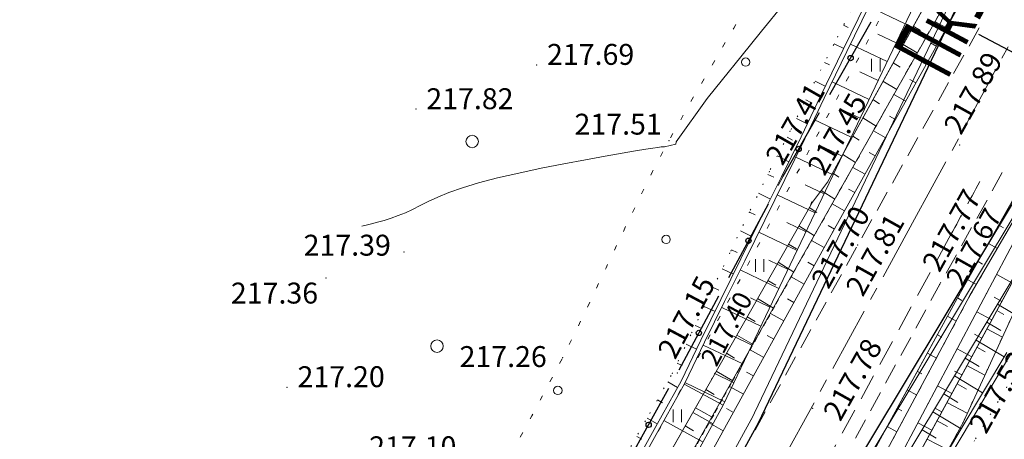
# Model space of a CAD drawing. Units: metres. Extents: x -5260 to 1591318, y -1112 to 388087.
# Drawn here: x 1583849 to 1583944, y 385875 to 385915 of the extents above; entities that cross this region are included whole.
import ezdxf

# ---------------------------------------------------------------- set-up
doc = ezdxf.new("R2010")
doc.units = ezdxf.units.M
doc.header["$MEASUREMENT"] = 0
for name, pattern in [('DOT', [0.25, 0, -0.25]), ('HIDDENX2', [0.75, 0.5, -0.25]), ('STROT', [1.7, 0.5, -1.2]), ('осевая', [2, 1.25, -0.25, 0.25, -0.25])]:
    doc.linetypes.add(name, pattern=pattern)
for name, color, linetype in [('Водоток', 7, 'Continuous'), ('Инженерные сети', 7, 'Continuous'), ('Отметки высот', 7, 'Continuous'), ('Пикетаж', 40, 'Continuous')]:
    doc.layers.add(name, color=color, linetype=linetype)
for name, color, linetype, lineweight in [('Край ПЧ', 172, 'Continuous', 30), ('Оси', 92, 'Continuous', 20), ('Ситуационный план', 7, 'Continuous', 9), ('Трасса', 7, 'Continuous', 9)]:
    doc.layers.add(name, color=color, linetype=linetype, lineweight=lineweight)
doc.styles.get("Standard").update_dxf_attribs({"font": 'isocpeur.ttf', "width": 0.75, "oblique": 10})

# ---------------------------------------------------------------- blocks, each defined once
blk = doc.blocks.new('BL_2002')
at = {"color": 0}
blk.add_circle((0, 0), 0.4, dxfattribs=at)
blk = doc.blocks.new('BL_2023')
at = {"color": 0}
blk.add_circle((0, 0), 0.6, dxfattribs=at)
blk = doc.blocks.new('BL_2011')
at = {"color": 0}
for p, q in [((0, 0), (0, 1.2)), ((0.8, 0), (0.8, 1.2))]:
    blk.add_line(p, q, dxfattribs=at)
blk = doc.blocks.new('OTK31')
at = {"layer": 'Трасса'}
for p, q in [((53.839, -513.269), (54.285, -513.495)), ((52.934, -515.053), (53.853, -515.519)), ((52.024, -516.834), (52.497, -517.075)), ((51.115, -518.615), (52.087, -519.112)), ((50.217, -520.402), (50.719, -520.65)), ((49.33, -522.195), (50.363, -522.705)), ((48.433, -523.982), (48.959, -524.255)), ((47.512, -525.757), (48.602, -526.323)), ((46.598, -527.536), (47.164, -527.814)), ((45.716, -529.331), (46.845, -529.886)), ((44.835, -531.127), (45.4, -531.397)), ((43.974, -532.932), (45.084, -533.462)), ((43.113, -534.737), (43.658, -534.997)), ((42.249, -536.541), (43.319, -537.053)), ((41.386, -538.345), (41.911, -538.597)), ((40.524, -540.15), (41.555, -540.642)), ((39.662, -541.955), (40.168, -542.196)), ((38.799, -543.759), (39.792, -544.235)), ((37.934, -545.562), (38.424, -545.797)), ((37.028, -547.344), (37.97, -547.879)), ((36.04, -549.083), (36.52, -549.356)), ((35.052, -550.822), (36.03, -551.377)), ((34.064, -552.561), (34.563, -552.844))]:
    blk.add_line(p, q, dxfattribs=at)
blk = doc.blocks.new('OTK129')
at = {"layer": 'Трасса'}
for p, q in [((-69.153, -166.364), (-72.612, -164.714)), ((-70.014, -168.169), (-71.752, -167.34)), ((-70.876, -169.974), (-74.367, -168.308)), ((-71.737, -171.779), (-73.492, -170.942)), ((-72.598, -173.584), (-76.131, -171.899)), ((-73.46, -175.389), (-75.235, -174.542)), ((-74.321, -177.194), (-77.869, -175.501)), ((-75.182, -178.999), (-76.955, -178.153)), ((-76.043, -180.804), (-79.611, -179.102)), ((-76.905, -182.61), (-78.7, -181.753)), ((-77.766, -184.415), (-81.38, -182.69)), ((-78.627, -186.22), (-80.446, -185.352)), ((-79.488, -188.025), (-83.148, -186.278)), ((-80.35, -189.83), (-82.19, -188.952)), ((-81.211, -191.635), (-84.912, -189.869)), ((-82.072, -193.44), (-83.934, -192.552)), ((-82.934, -195.245), (-86.677, -193.458)), ((-83.795, -197.05), (-85.677, -196.152)), ((-84.656, -198.855), (-88.44, -197.049)), ((-85.517, -200.66), (-87.418, -199.753)), ((-86.379, -202.465), (-90.198, -200.642))]:
    blk.add_line(p, q, dxfattribs=at)
blk = doc.blocks.new('OTK132')
at = {"layer": 'Трасса'}
for p, q in [((4.423, -0.739), (0.699, 1.3)), ((3.462, -2.493), (1.595, -1.471)), ((2.502, -4.247), (-1.241, -2.198)), ((1.541, -6.001), (-0.335, -4.974)), ((0.581, -7.756), (-3.18, -5.697)), ((-1.34, -11.264), (-5.117, -9.196)), ((-0.38, -9.51), (-2.264, -8.478)), ((-2.301, -13.019), (-4.193, -11.982)), ((-3.261, -14.773), (-7.052, -12.697)), ((-4.222, -16.527), (-6.12, -15.488)), ((-5.182, -18.281), (-8.983, -16.2)), ((-7.103, -21.79), (-10.913, -19.704)), ((-6.143, -20.036), (-8.045, -18.994)), ((-8.064, -23.544), (-9.97, -22.5)), ((-9.024, -25.298), (-12.842, -23.208)), ((-9.985, -27.053), (-11.896, -26.006)), ((-10.945, -28.807), (-14.769, -26.713)), ((-11.906, -30.561), (-13.819, -29.514)), ((-12.866, -32.316), (-16.694, -30.22)), ((-14.787, -35.824), (-18.617, -33.727)), ((-13.826, -34.07), (-15.741, -33.022)), ((-15.747, -37.578), (-17.663, -36.53)), ((-16.708, -39.333), (-20.538, -37.236)), ((-17.668, -41.087), (-19.583, -40.039)), ((-18.629, -42.841), (-22.457, -40.746)), ((-19.589, -44.596), (-21.503, -43.548)), ((-20.55, -46.35), (-24.375, -44.255)), ((-22.471, -49.858), (-26.29, -47.767)), ((-21.51, -48.104), (-23.421, -47.058))]:
    blk.add_line(p, q, dxfattribs=at)
blk = doc.blocks.new('OTK158')
at = {"layer": 'Трасса'}
for p, q in [((-40.234, -66.675), (-37.576, -68.273)), ((-41.264, -68.389), (-39.931, -69.19)), ((-42.295, -70.103), (-39.62, -71.711)), ((-43.325, -71.817), (-41.984, -72.623)), ((-44.356, -73.531), (-41.666, -75.148)), ((-45.386, -75.245), (-44.037, -76.056)), ((-46.417, -76.959), (-43.71, -78.586)), ((-47.447, -78.673), (-46.09, -79.489))]:
    blk.add_line(p, q, dxfattribs=at)

msp = doc.modelspace()

# ---------------------------------------------------------------- linework, layer by layer
at = {"layer": 'Водоток', "color": 150, "lineweight": 15, "elevation": 238.003}
for points in [[(1583930.29934, 385916.91406), (1583928.13314, 385912.47318), (1583925.95494, 385908.0383), (1583924.10452, 385904.14455), (1583922.19509, 385900.26377), (1583920.27767, 385896.37499), (1583918.36825, 385892.48222), (1583916.45583, 385888.59144), (1583914.54641, 385884.69867), (1583912.64299, 385880.80289), (1583910.23475, 385876.45792), (1583907.82952, 385872.11094)], [(1583930.65242, 385916.7252), (1583928.48522, 385912.28332), (1583926.30602, 385907.84744), (1583924.4556, 385903.95269), (1583922.54617, 385900.07191), (1583920.62875, 385896.18314), (1583918.71933, 385892.29036), (1583916.80691, 385888.39958), (1583914.89749, 385884.50681), (1583912.99307, 385880.61104), (1583910.58583, 385876.26606), (1583908.18059, 385871.91908)], [(1583905.64092, 385819.36705), (1583906.12156, 385820.24424), (1583907.46157, 385822.69179), (1583909.28522, 385826.01353), (1583910.01973, 385827.22983), (1583911.85649, 385830.26957), (1583914.42577, 385834.52661), (1583916.99304, 385838.78566), (1583919.55431, 385843.0467), (1583922.11758, 385847.30774), (1583922.3814, 385847.74184), (1583924.67385, 385851.57177), (1583927.23012, 385855.83681), (1583928.5842, 385858.10936), (1583929.78239, 385860.10285), (1583932.33166, 385864.37188), (1583934.87492, 385868.64291), (1583937.09441, 385872.36481), (1583939.3129, 385876.08972), (1583941.52539, 385879.81561), (1583943.74088, 385883.54151)], [(1583905.99199, 385819.17519), (1583906.47264, 385820.05239), (1583907.81164, 385822.49993), (1583909.6363, 385825.82167), (1583910.3708, 385827.03797), (1583912.20757, 385830.07771), (1583914.77684, 385834.33476), (1583917.34312, 385838.5938), (1583919.90539, 385842.85484), (1583922.46866, 385847.11588), (1583922.73248, 385847.54999), (1583925.02493, 385851.37992), (1583927.5812, 385855.64495), (1583928.93528, 385857.9175), (1583930.13347, 385859.91099), (1583932.68274, 385864.17902), (1583935.226, 385868.45106), (1583937.44549, 385872.17296), (1583939.66398, 385875.89786), (1583941.87647, 385879.62376), (1583944.09196, 385883.34965)]]:
    msp.add_lwpolyline(points, dxfattribs=at)
at = {"layer": 'Инженерные сети'}
for p, q in [((1583926.84687, 385908.19766, 238.003), (1583930.81406, 385915.13927, 238.003)), ((1583922.39004, 385900.39585, 238.003), (1583925.85758, 385906.45726, 238.003)), ((1583917.19398, 385890.69374, 238.003), (1583920.98112, 385897.74528, 238.003)), ((1583912.45755, 385881.88182, 238.003), (1583916.24469, 385888.93336, 238.003)), ((1583907.6011, 385873.12985, 238.003), (1583911.48827, 385880.12143, 238.003))]:
    msp.add_line(p, q, dxfattribs=at)
for centre in [(1583928.83547, 385911.66847, 238.003), (1583923.87899, 385902.98646, 238.003), (1583919.08255, 385894.21451, 238.003), (1583914.34612, 385885.40259, 238.003), (1583909.54969, 385876.62064, 238.003)]:
    msp.add_circle(centre, 0.25, dxfattribs=at)
at = {"layer": 'Край ПЧ', "linetype": 'Continuous', "elevation": 238.003}
for points in [[(1583954.39878, 385948.93051), (1583920.00893, 385876.77713)], [(1583944.55143, 385898.22205), (1583903.19763, 385829.37267), (1583902.74793, 385829.59124), (1583899.10957, 385822.93949)], [(1583920.00893, 385876.77713), (1583892.52957, 385826.5386)]]:
    msp.add_lwpolyline(points, dxfattribs=at)
at = {"layer": 'Оси', "linetype": 'осевая', "ltscale": 5, "elevation": 238.003}
msp.add_lwpolyline([(1583934.94058, 385896.26116, 0.20848567), (1584091.98389, 387647.48304)], format="xyb", dxfattribs=at)
msp.add_lwpolyline([(1583934.94058, 385896.26116), (1583895.81957, 385824.73904)], dxfattribs=at)
at = {"layer": 'Пикетаж'}
msp.add_line((1583946.3837, 385911.09195, 238.003), (1583941.09571, 385913.92693, 238.003), dxfattribs=at)
at = {"layer": 'Ситуационный план', "color": 8}
for p, q in [((1583937.66213, 385919.88205, 455.486), (1583926.63027, 385899.81757, 455.451)), ((1583927.13221, 385895.04777, 455.699), (1583940.0328, 385918.23301, 455.685)), ((1583937.9843, 385914.55218, 238.003), (1583936.89405, 385915.16174, 238.003)), ((1583934.82423, 385914.7109, 238.003), (1583935.50439, 385914.31117, 238.003)), ((1583933.85494, 385912.9605, 238.003), (1583935.20526, 385912.17105, 238.003)), ((1583937.01501, 385912.80179, 238.003), (1583936.45488, 385913.11156, 238.003)), ((1583932.89565, 385911.21011, 238.003), (1583933.55582, 385910.81038, 238.003)), ((1583936.03571, 385911.06139, 238.003), (1583934.92546, 385911.68094, 238.003)), ((1583951.72567, 385911.16775, 455.739), (1583939.21465, 385889.04268, 455.674)), ((1583931.92637, 385909.44972, 238.003), (1583933.23669, 385908.66025, 238.003)), ((1583935.06642, 385909.31099, 238.003), (1583934.5063, 385909.62077, 238.003)), ((1583934.09713, 385907.5606, 238.003), (1583932.96688, 385908.19014, 238.003)), ((1583930.96708, 385907.69933, 238.003), (1583931.60724, 385907.30959, 238.003)), ((1583929.99779, 385905.94894, 238.003), (1583931.2681, 385905.16945, 238.003)), ((1583933.11784, 385905.8102, 238.003), (1583932.54772, 385906.11997, 238.003)), ((1583932.14855, 385904.06981, 238.003), (1583931.00829, 385904.70935, 238.003)), ((1583929.0385, 385904.19855, 238.003), (1583929.65866, 385903.8088, 238.003)), ((1583931.17926, 385902.31942, 238.003), (1583930.59913, 385902.63918, 238.003)), ((1583928.07921, 385902.44816, 238.003), (1583929.29952, 385901.67865, 238.003)), ((1583927.10992, 385900.68777, 238.003), (1583927.71008, 385900.29801, 238.003)), ((1583930.20997, 385900.56902, 238.003), (1583929.03971, 385901.21855, 238.003)), ((1583926.63027, 385899.81757, 455.451), (1583925.18106, 385897.88698, 455.504)), ((1583926.0306, 385899.01733, 238.003), (1583927.33094, 385898.17786, 238.003)), ((1583929.23068, 385898.81863, 238.003), (1583928.64055, 385899.13839, 238.003)), ((1583925.18106, 385897.88698, 455.504), (1583915.56791, 385880.99308, 455.403)), ((1583924.89127, 385897.37687, 238.003), (1583925.61146, 385896.89716, 238.003)), ((1583928.26139, 385897.07823, 238.003), (1583927.08112, 385897.73775, 238.003)), ((1583934.76127, 385872.71087, 455.572), (1583947.38183, 385895.99599, 455.798)), ((1583947.38183, 385895.99599, 455.798), (1583934.76127, 385872.71087, 455.572)), ((1583914.69138, 385872.44272, 455.567), (1583927.13221, 385895.04777, 455.699)), ((1583923.90197, 385895.63646, 238.003), (1583925.37235, 385894.69706, 238.003)), ((1583927.2921, 385895.32784, 238.003), (1583926.69196, 385895.6576, 238.003)), ((1583942.98195, 385895.70421, 238.003), (1583943.42205, 385895.45438, 238.003)), ((1583926.32281, 385893.57745, 238.003), (1583925.11254, 385894.24695, 238.003)), ((1583922.91268, 385893.89606, 238.003), (1583923.65287, 385893.42636, 238.003)), ((1583942.00265, 385893.96381, 238.003), (1583942.86285, 385893.48416, 238.003)), ((1583941.01336, 385892.22341, 238.003), (1583941.43345, 385891.98358, 238.003)), ((1583921.92338, 385892.15566, 238.003), (1583923.41376, 385891.21627, 238.003)), ((1583925.35352, 385891.81705, 238.003), (1583924.74338, 385892.1568, 238.003)), ((1583920.93409, 385890.42526, 238.003), (1583921.68428, 385889.95556, 238.003)), ((1583924.39423, 385890.06666, 238.003), (1583923.15395, 385890.75616, 238.003)), ((1583940.03406, 385890.48301, 238.003), (1583940.85425, 385890.03334, 238.003)), ((1583944.22419, 385890.17471, 238.003), (1583942.78386, 385890.98412, 238.003)), ((1583919.94479, 385888.68486, 238.003), (1583921.47517, 385887.75548, 238.003)), ((1583923.42494, 385888.31627, 238.003), (1583922.7948, 385888.65601, 238.003)), ((1583939.21465, 385889.04268, 455.674), (1583926.42413, 385865.66748, 455.578)), ((1583939.05477, 385888.74261, 238.003), (1583939.45486, 385888.51277, 238.003)), ((1583943.2749, 385888.41432, 238.003), (1583942.55474, 385888.81403, 238.003)), ((1583942.80525, 385887.55413, 238.003), (1583943.47541, 385887.17441, 238.003)), ((1583918.9555, 385886.94446, 238.003), (1583919.72568, 385886.48477, 238.003)), ((1583922.46565, 385886.56588, 238.003), (1583921.19537, 385887.26536, 238.003)), ((1583938.09548, 385886.99222, 238.003), (1583938.92567, 385886.53256, 238.003)), ((1583942.31562, 385886.65393, 238.003), (1583940.8953, 385887.43336, 238.003)), ((1583941.85597, 385885.79375, 238.003), (1583943.32629, 385884.98434, 238.003)), ((1583917.9662, 385885.20405, 238.003), (1583919.52658, 385884.28469, 238.003)), ((1583921.49636, 385884.81549, 238.003), (1583920.85622, 385885.16523, 238.003)), ((1583937.13619, 385885.23183, 238.003), (1583937.55629, 385884.992, 238.003)), ((1583941.36633, 385884.89355, 238.003), (1583940.65618, 385885.27326, 238.003)), ((1583920.53707, 385883.0651, 238.003), (1583919.23678, 385883.78457, 238.003)), ((1583940.41705, 385883.13316, 238.003), (1583939.01674, 385883.8926, 238.003)), ((1583940.89668, 385884.04336, 238.003), (1583941.68685, 385883.60368, 238.003)), ((1583916.97691, 385883.46365, 238.003), (1583917.7571, 385883.00397, 238.003)), ((1583936.1669, 385883.48144, 238.003), (1583937.0371, 385883.00179, 238.003)), ((1583939.94739, 385882.28297, 238.003), (1583941.64776, 385881.36366, 238.003)), ((1583915.56791, 385880.99308, 455.403), (1583903.79632, 385860.2583, 455.194)), ((1583915.98761, 385881.73325, 238.003), (1583917.57798, 385880.8239, 238.003)), ((1583919.56779, 385881.3047, 238.003), (1583918.90764, 385881.66444, 238.003)), ((1583935.20761, 385881.73105, 238.003), (1583935.64772, 385881.48123, 238.003)), ((1583939.45776, 385881.38277, 238.003), (1583938.76761, 385881.75249, 238.003)), ((1583914.99832, 385879.99285, 238.003), (1583915.7985, 385879.53317, 238.003)), ((1583918.6085, 385879.55431, 238.003), (1583917.2782, 385880.29378, 238.003)), ((1583934.24833, 385879.97066, 238.003), (1583935.14853, 385879.47103, 238.003)), ((1583938.50847, 385879.62239, 238.003), (1583937.13817, 385880.35183, 238.003)), ((1583938.9981, 385880.52259, 238.003), (1583939.9083, 385880.03296, 238.003)), ((1583914.00902, 385878.25245, 238.003), (1583915.61939, 385877.3431, 238.003)), ((1583917.63921, 385877.80392, 238.003), (1583916.96906, 385878.17365, 238.003)), ((1583933.28904, 385878.22027, 238.003), (1583933.73914, 385877.97045, 238.003)), ((1583937.54918, 385877.862, 238.003), (1583936.86904, 385878.21172, 238.003)), ((1583938.03882, 385878.7622, 238.003), (1583939.97924, 385877.73299, 238.003)), ((1583913.02973, 385876.51205, 238.003), (1583913.83992, 385876.05238, 238.003)), ((1583916.67992, 385876.05353, 238.003), (1583915.31961, 385876.80298, 238.003)), ((1583932.32975, 385876.45988, 238.003), (1583933.25996, 385875.95026, 238.003)), ((1583936.5999, 385876.10161, 238.003), (1583935.25961, 385876.80107, 238.003)), ((1583937.08953, 385877.00181, 238.003), (1583938.07975, 385876.47221, 238.003)), ((1583936.14024, 385875.25143, 238.003), (1583938.13066, 385874.22224, 238.003))]:
    msp.add_line(p, q, dxfattribs=at)
at = {"layer": 'Ситуационный план', "color": 8, "linetype": 'STROT'}
for p, q in [((1583925.75208, 385895.37721, 455.194), (1583938.84264, 385918.63253, 455.148)), ((1583938.84264, 385918.63253, 455.148), (1583925.75208, 385895.37721, 455.194)), ((1583940.23468, 385888.97309, 455.349), (1583952.51612, 385910.06808, 455.442)), ((1583946.02138, 385897.10544, 455.577), (1583933.77075, 385873.99047, 455.193)), ((1583913.37102, 385873.33219, 455), (1583925.75208, 385895.37721, 455.194)), ((1583925.75208, 385895.37721, 455.194), (1583913.37102, 385873.33219, 455)), ((1583939.5696, 385876.84282, 455.533), (1583948.30191, 385895.78636, 455.657)), ((1583927.29447, 385864.82784, 455.166), (1583940.23468, 385888.97309, 455.349)), ((1583919.07471, 385839.6045, 455.217), (1583939.5696, 385876.84282, 455.533))]:
    msp.add_line(p, q, dxfattribs=at)
at = {"layer": 'Ситуационный план'}
for p, q in [((1583917.67431, 385914.52394, 238.003), (1583917.88417, 385914.86402, 238.003)), ((1583931.26421, 385914.75945, 238.003), (1583931.50403, 385915.19955, 238.003)), ((1583917.62434, 385914.44392, 238.003), (1583917.67431, 385914.52394, 238.003)), ((1583941.1243, 385914.55345, 238.003), (1583940.14501, 385912.80306, 238.003)), ((1583916.61504, 385912.71351, 238.003), (1583916.86487, 385913.14361, 238.003)), ((1583930.31493, 385912.99907, 238.003), (1583930.55475, 385913.43916, 238.003)), ((1583939.65536, 385911.94286, 238.003), (1583938.67607, 385910.19246, 238.003)), ((1583915.60574, 385910.9931, 238.003), (1583915.85557, 385911.4232, 238.003)), ((1583929.37564, 385911.23869, 238.003), (1583929.61546, 385911.67878, 238.003)), ((1583914.58645, 385909.25269, 238.003), (1583914.83627, 385909.68279, 238.003)), ((1583928.42636, 385909.4683, 238.003), (1583928.66618, 385909.9084, 238.003)), ((1583938.19642, 385909.32226, 238.003), (1583937.21713, 385907.57187, 238.003)), ((1583913.58715, 385907.52228, 238.003), (1583913.83697, 385907.95238, 238.003)), ((1583927.47707, 385907.70792, 238.003), (1583927.71689, 385908.14801, 238.003)), ((1583926.53779, 385905.94753, 238.003), (1583926.77761, 385906.38763, 238.003)), ((1583936.72748, 385906.70167, 238.003), (1583935.74819, 385904.95127, 238.003)), ((1583912.60785, 385905.78188, 238.003), (1583912.84768, 385906.22198, 238.003)), ((1583911.62856, 385904.03148, 238.003), (1583911.86839, 385904.47158, 238.003)), ((1583925.5885, 385904.18715, 238.003), (1583925.82832, 385904.62725, 238.003)), ((1583935.26855, 385904.08108, 238.003), (1583934.28926, 385902.33068, 238.003)), ((1583910.68928, 385902.2711, 238.003), (1583910.9191, 385902.7112, 238.003)), ((1583924.64922, 385902.41677, 238.003), (1583924.88904, 385902.85686, 238.003)), ((1583909.77, 385900.49073, 238.003), (1583909.92987, 385900.8208, 238.003)), ((1583909.92987, 385900.8208, 238.003), (1583909.98982, 385900.94082, 238.003)), ((1583923.69993, 385900.65638, 238.003), (1583923.93976, 385901.09648, 238.003)), ((1583933.7996, 385901.47048, 238.003), (1583932.82032, 385899.72008, 238.003)), ((1583942.34062, 385898.97395, 238.003), (1583943.31991, 385900.72434, 238.003)), ((1583921.9204, 385899.50566, 238.003), (1583922.40004, 385900.39585, 238.003)), ((1583908.88073, 385898.70037, 238.003), (1583909.10054, 385899.15046, 238.003)), ((1583922.75065, 385898.896, 238.003), (1583922.99047, 385899.33609, 238.003)), ((1583932.34067, 385898.84989, 238.003), (1583931.36138, 385897.09949, 238.003)), ((1583940.88168, 385896.35335, 238.003), (1583941.86097, 385898.10375, 238.003)), ((1583908.00145, 385896.91001, 238.003), (1583908.22127, 385897.3601, 238.003)), ((1583921.81136, 385897.13562, 238.003), (1583922.05118, 385897.57571, 238.003)), ((1583930.87173, 385896.22929, 238.003), (1583929.89244, 385894.47889, 238.003)), ((1583907.13218, 385895.10966, 238.003), (1583907.352, 385895.55975, 238.003)), ((1583920.86208, 385895.37523, 238.003), (1583921.1019, 385895.81533, 238.003)), ((1583939.41274, 385893.73276, 238.003), (1583940.39203, 385895.48315, 238.003)), ((1583906.27292, 385893.29931, 238.003), (1583906.48274, 385893.7494, 238.003)), ((1583919.9228, 385893.60485, 238.003), (1583920.16262, 385894.04495, 238.003)), ((1583929.4128, 385893.5987, 238.003), (1583928.44351, 385891.84831, 238.003)), ((1583918.97351, 385891.84446, 238.003), (1583919.21333, 385892.28456, 238.003)), ((1583937.9538, 385891.12216, 238.003), (1583938.93309, 385892.87256, 238.003)), ((1583905.42365, 385891.48897, 238.003), (1583905.49359, 385891.63899, 238.003)), ((1583905.49359, 385891.63899, 238.003), (1583905.63347, 385891.93905, 238.003)), ((1583918.03422, 385890.08408, 238.003), (1583918.27405, 385890.52418, 238.003)), ((1583927.95386, 385890.97811, 238.003), (1583926.98457, 385889.22771, 238.003)), ((1583904.56438, 385889.68862, 238.003), (1583904.7742, 385890.1387, 238.003)), ((1583936.50487, 385888.49158, 238.003), (1583937.35424, 385890.05192, 238.003)), ((1583937.35424, 385890.05192, 238.003), (1583937.46416, 385890.25197, 238.003)), ((1583917.08494, 385888.3237, 238.003), (1583917.32476, 385888.76379, 238.003)), ((1583903.70512, 385887.87827, 238.003), (1583903.92493, 385888.32836, 238.003)), ((1583926.50492, 385888.35752, 238.003), (1583925.53563, 385886.60713, 238.003)), ((1583935.06594, 385885.86099, 238.003), (1583936.02523, 385887.61138, 238.003)), ((1583916.13565, 385886.56331, 238.003), (1583916.37547, 385887.00341, 238.003)), ((1583902.83585, 385886.06792, 238.003), (1583903.05567, 385886.518, 238.003)), ((1583925.04599, 385885.73693, 238.003), (1583924.0767, 385883.98653, 238.003)), ((1583901.95657, 385884.28756, 238.003), (1583902.17639, 385884.73765, 238.003)), ((1583915.19637, 385884.79293, 238.003), (1583915.43619, 385885.23303, 238.003)), ((1583933.61701, 385883.2304, 238.003), (1583934.5763, 385884.98079, 238.003)), ((1583901.0473, 385882.49719, 238.003), (1583901.27712, 385882.93728, 238.003)), ((1583914.24708, 385883.03255, 238.003), (1583914.48691, 385883.47264, 238.003)), ((1583923.58706, 385883.10634, 238.003), (1583922.61777, 385881.35594, 238.003)), ((1583932.17807, 385880.59982, 238.003), (1583933.13736, 385882.35021, 238.003)), ((1583900.12802, 385880.72682, 238.003), (1583900.35784, 385881.16691, 238.003)), ((1583913.3078, 385881.27216, 238.003), (1583913.54762, 385881.71226, 238.003)), ((1583922.13812, 385880.48575, 238.003), (1583921.16883, 385878.73535, 238.003)), ((1583899.18873, 385878.96644, 238.003), (1583899.42855, 385879.40653, 238.003)), ((1583912.35851, 385879.51178, 238.003), (1583912.59833, 385879.95188, 238.003)), ((1583930.72914, 385877.96923, 238.003), (1583931.68843, 385879.71962, 238.003)), ((1583911.40923, 385877.74139, 238.003), (1583911.64905, 385878.18149, 238.003)), ((1583898.23945, 385877.19605, 238.003), (1583898.39933, 385877.49611, 238.003)), ((1583898.39933, 385877.49611, 238.003), (1583898.47927, 385877.63615, 238.003)), ((1583920.67918, 385877.86515, 238.003), (1583919.70989, 385876.11476, 238.003)), ((1583910.46995, 385875.98101, 238.003), (1583910.70977, 385876.42111, 238.003)), ((1583929.29021, 385875.33865, 238.003), (1583930.2495, 385877.08904, 238.003)), ((1583897.28017, 385875.43566, 238.003), (1583897.51999, 385875.87576, 238.003))]:
    msp.add_line(p, q, dxfattribs=at)
at = {"layer": 'Ситуационный план', "elevation": 238.003}
for points in [[(1583773.33067, 385627.69535), (1583797.03379, 385669.30497), (1583806.01802, 385683.53862), (1583808.78548, 385689.80974), (1583821.80633, 385712.34502), (1583835.49677, 385735.92058), (1583850.45608, 385762.26665), (1583863.45707, 385784.47193), (1583876.00809, 385806.59702), (1583889.74817, 385831.0626), (1583900.74005, 385851.06706), (1583925.75208, 385895.37721), (1583938.84264, 385918.63253), (1583951.45328, 385941.71765), (1583964.19389, 385964.85282), (1583973.73691, 385982.05669), (1583994.1118, 386019.30496), (1584004.42412, 386038.22915), (1584012.41828, 386052.62239), (1584022.90045, 386071.92665), (1584036.84998, 386097.73231), (1584050.64981, 386122.79791), (1584064.94943, 386148.38371)], [(1584077.79286, 386139.93892), (1584064.28293, 386115.11344), (1584050.32307, 386090.12777), (1584034.5648, 386061.21138), (1584025.15162, 386044.38756), (1584018.19679, 386031.66473), (1584006.97511, 386011.15018), (1583987.16975, 385975.06214), (1583977.87678, 385957.73837), (1583965.76557, 385936.07345), (1583951.72567, 385911.16775), (1583939.21465, 385889.04268), (1583926.42413, 385865.66748), (1583914.62297, 385843.89269), (1583902.97124, 385823.48797), (1583889.46091, 385799.67248), (1583875.82062, 385775.72695), (1583863.77913, 385754.76206), (1583848.18009, 385727.74573), (1583834.62978, 385703.85023), (1583822.66812, 385683.30537), (1583809.96729, 385660.70022), (1583797.16612, 385638.92502)], [(1583873.069, 385804.37583), (1583882.14232, 385820.83951), (1583894.06381, 385841.80435), (1583903.79632, 385860.2583), (1583915.56791, 385880.99308), (1583925.18106, 385897.88698), (1583926.63027, 385899.81757), (1583937.66213, 385919.88205), (1583951.59202, 385944.8077), (1583959.8157, 385960.39104), (1583968.86935, 385976.04472), (1583977.33267, 385992.51815), (1583992.81148, 386020.09443), (1584003.26389, 386038.80868), (1584011.17793, 386053.50189), (1584021.89021, 386072.51624), (1584035.47958, 386098.73175), (1584049.25995, 386122.44735), (1584058.63323, 386139.03115)], [(1583798.09636, 385638.3354), (1583810.69742, 385660.37051), (1583823.70834, 385682.75579), (1583835.22991, 385703.52047), (1583849.00021, 385727.43606), (1583864.92929, 385754.35252), (1583876.68089, 385775.05729), (1583890.57101, 385799.42293), (1583896.44748, 385808.10532), (1583903.74148, 385822.90828), (1583915.52312, 385843.51306), (1583927.29447, 385864.82784), (1583940.23468, 385888.97309), (1583952.51612, 385910.06808), (1583966.63565, 385935.86381), (1583978.65703, 385957.11869), (1583988.4999, 385974.68268), (1584008.83508, 386011.22093), (1584020.18713, 386030.82554), (1584026.6422, 386042.97816), (1584036.08509, 386060.502), (1584052.25343, 386089.22856), (1584064.43461, 386110.9635), (1584079.93354, 386138.25979)], [(1583890.19259, 385795.51278), (1583907.56007, 385826.36983), (1583916.53371, 385842.05347), (1583928.20518, 385863.07821), (1583933.77075, 385873.99047), (1583946.02138, 385897.10544), (1583953.92641, 385909.35865), (1583963.45966, 385925.99252), (1583975.90095, 385947.44757), (1583983.97503, 385962.05084), (1583997.01608, 385984.10614), (1583997.57585, 385984.68636), (1583998.53586, 385984.65675), (1583998.75607, 385984.12684), (1583998.48641, 385983.30673), (1583989.45308, 385966.86307), (1583978.29131, 385946.56854), (1583964.47118, 385922.24293), (1583956.54729, 385907.16971), (1583948.30191, 385895.78636), (1583939.5696, 385876.84282), (1583919.07471, 385839.6045), (1583909.31102, 385824.05054), (1583901.48729, 385808.58736)], [(1583917.57427, 385840.67389), (1583929.48571, 385861.77873), (1583934.76127, 385872.71087), (1583947.38183, 385895.99599), (1583955.34664, 385908.78922), (1583964.25989, 385925.41284), (1583976.96117, 385946.918), (1583985.3951, 385961.87142), (1583996.7969, 385982.09605)]]:
    msp.add_lwpolyline(points, dxfattribs=at)
at = {"layer": 'Ситуационный план'}
for points in [[(1583882.15197, 385895.61952, 455.503), (1583882.57194, 385895.70969, 455.503), (1583883.08189, 385895.8299, 455.503), (1583883.66183, 385895.98014, 455.503), (1583884.29176, 385896.15039, 455.503), (1583884.96167, 385896.36066, 455.503), (1583885.64157, 385896.61094, 455.503), (1583886.33146, 385896.89122, 455.503), (1583887.01133, 385897.2115, 455.503), (1583887.72118, 385897.57178, 455.503), (1583888.50102, 385897.9621, 455.503), (1583889.41085, 385898.38247, 455.503), (1583890.48068, 385898.8129, 455.503), (1583891.76049, 385899.27342, 455.503), (1583893.3003, 385899.74405, 455.503), (1583895.12011, 385900.21479, 455.503), (1583897.14992, 385900.68561, 455.503), (1583899.27974, 385901.13647, 455.503), (1583901.43956, 385901.56735, 455.503), (1583903.5094, 385901.95819, 455.503), (1583905.40926, 385902.30896, 455.503), (1583907.02915, 385902.58962, 455.503), (1583908.30906, 385902.81014, 455.503), (1583909.269, 385902.96053, 455.503), (1583909.95895, 385903.07081, 455.503), (1583910.43893, 385903.131, 455.503), (1583910.74891, 385903.17113, 455.503), (1583910.9289, 385903.1912, 455.503), (1583911.0589, 385903.20125, 455.503), (1583911.58886, 385903.30147, 455.503), (1583912.1388, 385903.44169, 455.503), (1583912.18871, 385903.66171, 455.503), (1583915.12704, 385907.7929, 455.503), (1583916.5863, 385909.6135, 455.503), (1583918.34541, 385911.79421, 455.503), (1583920.32442, 385914.23501, 455.503), (1583922.46336, 385916.86588, 455.503)], [(1583925.05114, 385897.68693, 455.503), (1583925.11107, 385897.86695, 455.503), (1583925.15104, 385897.92697, 455.503), (1583925.20104, 385897.92699, 455.503)]]:
    msp.add_polyline3d(points, dxfattribs=at)
for p in [(1583898.84573, 385911.0163, 455.691), (1583887.31744, 385906.79162, 455.828), (1583911.48867, 385903.78143, 455.509), (1583939.25884, 385903.3527, 455.888), (1583922.40004, 385900.39585, 455.41), (1583926.63027, 385899.81757, 455.451), (1583927.13221, 385895.04777, 455.699), (1583929.51272, 385893.79874, 455.809), (1583886.18299, 385893.12116, 455.395), (1583878.75399, 385890.65814, 455.368), (1583937.35424, 385890.05192, 455.777), (1583939.21465, 385889.04268, 455.674), (1583901.32709, 385883.0273, 455.261), (1583912.29768, 385881.57175, 455.157), (1583915.56791, 385880.99308, 455.403), (1583875.02822, 385880.21663, 455.2), (1583925.19905, 385878.18699, 455.787), (1583939.5696, 385876.84282, 455.533)]:
    msp.add_point(p, dxfattribs=at)
at = {"layer": 'Трасса', "elevation": 238.003}
for points in [[(1584018.47917, 386096.15585), (1584012.82462, 386081.08529, -0.01648896), (1583951.06425, 385950.64614), (1583916.66876, 385878.48496)], [(1584000.46663, 385998.08048), (1583998.41776, 385993.79304), (1583996.37621, 385989.50223), (1583994.34391, 385985.20774, -0.00248637), (1583985.4148, 385967.05377), (1583977.52469, 385953.00386, -0.00728614), (1583947.8573, 385896.45169), (1583906.11914, 385826.95843), (1583905.69493, 385827.1646), (1583902.39957, 385821.13993)]]:
    msp.add_lwpolyline(points, format="xyb", dxfattribs=at)
for points in [[(1583953.72175, 385949.2532), (1583919.3319, 385877.09982)], [(1583945.22126, 385897.88393), (1583903.48714, 385828.39807)], [(1583916.66876, 385878.48496), (1583889.23957, 385828.33816)], [(1583919.35093, 385877.13704), (1583891.87157, 385826.89851)]]:
    msp.add_lwpolyline(points, dxfattribs=at)
at = {"layer": 'Трасса', "color": 7, "elevation": 238.003}
msp.add_lwpolyline([(1583954.39878, 385948.93051), (1583920.00893, 385876.77713)], dxfattribs=at)
at = {"layer": 'Трасса', "linetype": 'DOT', "ltscale": 5, "elevation": 238.003}
for points in [[(1583929.45715, 385917.36772), (1583927.22494, 385912.96481), (1583924.98172, 385908.5679), (1583923.07529, 385904.70713), (1583921.08685, 385900.86932), (1583919.17743, 385896.97755), (1583917.31102, 385893.06079), (1583915.4396, 385889.14703), (1583913.57219, 385885.23127), (1583911.69878, 385881.31951), (1583909.24553, 385876.99852), (1583906.79429, 385872.67752)], [(1583906.85018, 385818.70554), (1583907.34983, 385819.57174), (1583908.74585, 385821.98931), (1583910.62352, 385825.28207), (1583911.36502, 385826.49437), (1583913.2188, 385829.52412), (1583915.81307, 385833.76818), (1583918.40135, 385838.01523), (1583920.97162, 385842.27227), (1583923.5399, 385846.52931), (1583923.80472, 385846.96342), (1583926.09917, 385850.79235), (1583928.66044, 385855.05439), (1583930.01752, 385857.32494), (1583931.21871, 385859.31743), (1583933.77298, 385863.58247), (1583936.32025, 385867.8515), (1583938.54474, 385871.5724), (1583940.77223, 385875.29131), (1583943.01872, 385878.99922), (1583945.26322, 385882.70913)]]:
    msp.add_lwpolyline(points, dxfattribs=at)
at = {"layer": 'Трасса', "linetype": 'HIDDENX2', "ltscale": 5, "elevation": 238.003}
msp.add_lwpolyline([(1583938.23058, 385894.4616, 0.00069789), (1583941.17522, 385899.86297, 0.00069789)], format="xyb", dxfattribs=at)
msp.add_lwpolyline([(1583938.23058, 385894.4616), (1583902.74793, 385829.59124)], dxfattribs=at)

# ---------------------------------------------------------------- block references
at = {"layer": 'Ситуационный план', "rotation": 0.02324756630148938}
for name, p in [('BL_2002', (1583918.81187, 385911.28745, 455.503)), ('BL_2011', (1583930.84535, 385910.3868, 238.003)), ('BL_2023', (1583892.69477, 385903.69189, 238.003)), ('BL_2002', (1583911.21347, 385894.34178, 238.003)), ('BL_2011', (1583919.75231, 385891.25457, 238.003)), ('BL_2023', (1583889.34042, 385884.1355, 238.003)), ('BL_2002', (1583900.87835, 385879.90712, 238.003)), ('BL_2011', (1583911.8818, 385876.87199, 238.003))]:
    msp.add_blockref(name, p, dxfattribs=at)
at = {"layer": 'Трасса', "rotation": 0.02324756630148938}
for name, p in [('OTK31', (1583874.11801, 386428.06688, 238.003)), ('OTK129', (1584003.13023, 386081.33119, 238.003)), ('OTK158', (1583983.07742, 385954.83997, 238.003)), ('OTK132', (1583912.24592, 385879.22175, 238.003))]:
    msp.add_blockref(name, p, dxfattribs=at)

# ---------------------------------------------------------------- texts
at = {"layer": 'Отметки высот'}
for s, height, rotation, p in [('217.69', 2, 0.0232476, (1583899.84573, 385911.0167, 238.003)), ('217.89', 2, 60.8110596, (1583939.37199, 385904.21359, 238.003)), ('217.82', 2, 0.0232476, (1583888.31745, 385906.78203, 238.003)), ('217.41', 2, 60.2274819, (1583922.33359, 385901.27926, 238.003)), ('217.45', 2, 60.2274819, (1583926.3462, 385900.29924, 238.003)), ('217.51', 2, 0.0232476, (1583902.47022, 385904.35024, 238.003)), ('217.77', 2, 60.8110596, (1583937.3109, 385891.08482, 238.003)), ('217.70', 2, 60.8110596, (1583926.71882, 385889.49475, 238.003)), ('217.67', 1.9, 60.8110596, (1583939.4874, 385889.69129, 238.003)), ('217.81', 2, 60.8110596, (1583929.99958, 385888.7603, 238.003)), ('217.39', 2, 0.0232476, (1583876.60167, 385892.78408, 238.003)), ('217.15', 2, 62.0232476, (1583912.08059, 385882.76827, 238.003)), ('217.36', 2, 0.0232476, (1583869.6534, 385888.20862, 238.003)), ('217.40', 1.8, 62.0232476, (1583916.02216, 385882.06513, 238.003)), ('217.78', 2, 60.6069852, (1583927.85161, 385876.84728, 238.003)), ('217.26', 2, 0.0232476, (1583891.49083, 385882.13993, 238.003)), ('217.53', 2, 60.6069852, (1583941.76851, 385875.63529, 238.003)), ('217.20', 2, 0.0232476, (1583876.01822, 385880.21703, 238.003)), ('217.10', 2, 0.0232476, (1583882.86094, 385873.51981, 238.003))]:
    msp.add_text(s, height=height, rotation=rotation, dxfattribs=at).set_placement(p)
at = {"layer": 'Пикетаж', "width": 0.6}
msp.add_text('Пк1', height=6, rotation=61.8035446, dxfattribs=at).set_placement((1583938.01543, 385909.45123, 238.003))

doc.saveas('drawing.dxf')
